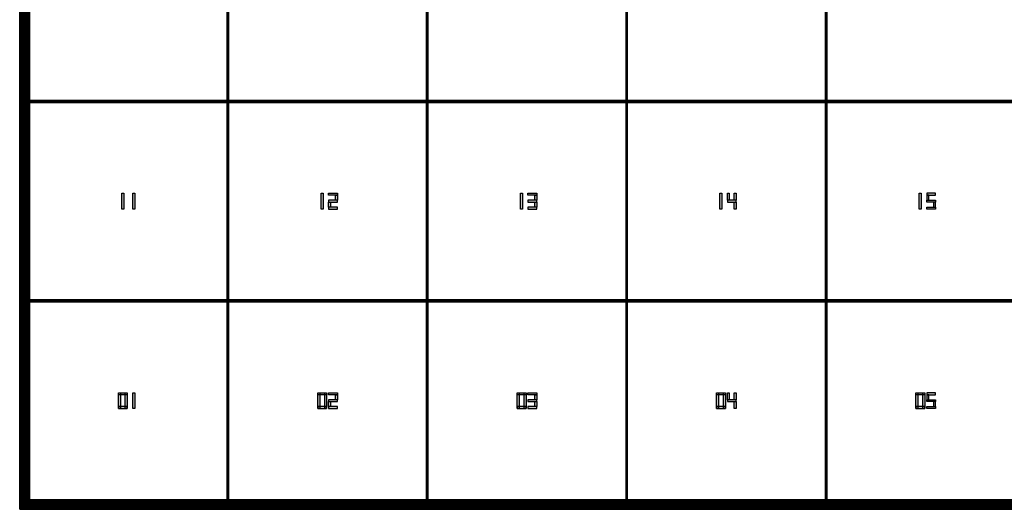
# Model space of a CAD drawing. Units: millimetres. Extents: x 0 to 1.02, y 0 to 1.02.
# Drawn here: x 0 to 0.5, y 0 to 0.25 of the extents above; entities that cross this region are included whole.
import ezdxf

# ---------------------------------------------------------------- set-up
doc = ezdxf.new("R2010")
doc.units = ezdxf.units.MM
pattern_1 = [(0, (0, 0), (0, 6.985), [5.08, -1.905]), (90, (0, 0), (-6.985, 4e-16), [5.08, -1.905])]
pattern_2 = [(0, (-0.0155, -0.5095), (0, 6.985), [5.08, -1.905]), (90, (-0.0155, -0.5095), (-6.985, 4e-16), [5.08, -1.905])]

# ---------------------------------------------------------------- blocks, each defined once
blk = doc.blocks.new('*U1')
h = blk.add_hatch()
h.set_pattern_fill('ANGLE', color=1)
h.set_pattern_definition(pattern_2)
h.paths.add_polyline_path([(-0.0005, -0.5045), (0.0005, -0.5045), (0.0005, 0.5045), (-0.0005, 0.5045)])
at = {"color": 1}
blk.add_lwpolyline([(-0.0005, -0.5045), (0.0005, -0.5045), (0.0005, 0.5045), (-0.0005, 0.5045)], close=True, dxfattribs=at)
blk = doc.blocks.new('*U2')
at = {"color": 0, "linetype": 'ByBlock', "lineweight": -2, "transparency": 16777216}
for p in [(0, 0), (0.101, 0), (0.202, 0), (0.303, 0)]:
    blk.add_blockref('*U1', p, dxfattribs=at)
blk = doc.blocks.new('*U3')
h = blk.add_hatch()
h.set_pattern_fill('ANGLE', color=1)
h.set_pattern_definition(pattern_2)
h.paths.add_polyline_path([(-0.0005, -0.5045), (0.0005, -0.5045), (0.0005, 0.5045), (-0.0005, 0.5045)])
at = {"color": 1}
blk.add_lwpolyline([(-0.0005, -0.5045), (0.0005, -0.5045), (0.0005, 0.5045), (-0.0005, 0.5045)], close=True, dxfattribs=at)
blk = doc.blocks.new('*U4')
at = {"color": 0, "linetype": 'ByBlock', "lineweight": -2, "transparency": 16777216}
for p in [(0.707, 0), (0.808, 0)]:
    blk.add_blockref('*U3', p, dxfattribs=at)
blk = doc.blocks.new('*U6')
at = {"color": 2, "const_width": 0.001}
blk.add_lwpolyline([(-0.5045, 0), (0.5045, 0)], dxfattribs=at)
blk = doc.blocks.new('*U7')
at = {"color": 0, "linetype": 'ByBlock', "lineweight": -2, "transparency": 16777216}
for p in [(0, 0.101), (0, 0)]:
    blk.add_blockref('*U6', p, dxfattribs=at)
blk = doc.blocks.new('*U8')
at = {"color": 2, "const_width": 0.001}
blk.add_lwpolyline([(0, 0.5045), (0, -0.5045)], dxfattribs=at)
blk = doc.blocks.new('*U9')
at = {"color": 0, "linetype": 'ByBlock', "lineweight": -2, "transparency": 16777216}
for p in [(0, 0), (0.101, 0), (0.202, 0), (0.303, 0)]:
    blk.add_blockref('*U8', p, dxfattribs=at)

msp = doc.modelspace()

# ---------------------------------------------------------------- hatches: boundary and pattern name
h = msp.add_hatch()
h.set_pattern_fill('ANGLE', color=1)
h.set_pattern_definition(pattern_1)
h.paths.add_polyline_path([(0.00001, 1.019), (0.00001, 0.00001), (0.00501, 0.00001), (1.019, 0), (1.019, 1.019)])
h.paths.add_polyline_path([(0.00501, 1.014), (1.014, 1.014), (1.014, 0.005), (0.00501, 0.005)], flags=16)
h = msp.add_hatch()
h.set_pattern_fill('ANGLE', color=1)
h.set_pattern_definition(pattern_1)
h.paths.add_polyline_path([(0.10501, 0.005), (0.10601, 0.005), (0.10601, 1.014), (0.10501, 1.014)])
h.paths.add_polyline_path([(0.20601, 0.005), (0.20701, 0.005), (0.20701, 1.014), (0.20601, 1.014)])
h.paths.add_polyline_path([(0.30701, 0.005), (0.30801, 0.005), (0.30801, 1.014), (0.30701, 1.014)])
h.paths.add_polyline_path([(0.40801, 0.005), (0.40901, 0.005), (0.40901, 1.014), (0.40801, 1.014)])
h.paths.add_polyline_path([(0.50901, 0.005), (0.51001, 0.005), (0.51001, 1.014), (0.50901, 1.014)])
h.paths.add_polyline_path([(0.61001, 0.005), (0.61101, 0.005), (0.61101, 1.014), (0.61001, 1.014)])
h.paths.add_polyline_path([(0.71101, 0.005), (0.71201, 0.005), (0.71201, 1.014), (0.71101, 1.014)])
h.paths.add_polyline_path([(0.81201, 0.005), (0.81301, 0.005), (0.81301, 1.014), (0.81201, 1.014)])
h.paths.add_polyline_path([(0.91301, 0.005), (0.91401, 0.005), (0.91401, 1.014), (0.91301, 1.014)])
h = msp.add_hatch()
h.set_pattern_fill('ANGLE', color=1)
h.set_pattern_definition(pattern_1)
h.paths.add_polyline_path([(0.00501, 0.914), (0.00501, 0.913), (1.01401, 0.913), (1.01401, 0.914)])
h.paths.add_polyline_path([(0.00501, 0.813), (0.00501, 0.812), (1.01401, 0.812), (1.01401, 0.813)])
h.paths.add_polyline_path([(0.00501, 0.712), (0.00501, 0.711), (1.01401, 0.711), (1.01401, 0.712)])
h.paths.add_polyline_path([(0.00501, 0.611), (0.00501, 0.61), (1.01401, 0.61), (1.01401, 0.611)])
h.paths.add_polyline_path([(0.00501, 0.51), (0.00501, 0.509), (1.01401, 0.509), (1.01401, 0.51)])
h.paths.add_polyline_path([(0.00501, 0.409), (0.00501, 0.408), (1.01401, 0.408), (1.01401, 0.409)])
h.paths.add_polyline_path([(0.00501, 0.308), (0.00501, 0.307), (1.01401, 0.307), (1.01401, 0.308)])
h.paths.add_polyline_path([(0.00501, 0.207), (0.00501, 0.206), (1.01401, 0.206), (1.01401, 0.207)])
h.paths.add_polyline_path([(0.00501, 0.106), (0.00501, 0.105), (1.01401, 0.105), (1.01401, 0.106)])
h = msp.add_hatch(color=2)
h.dxf.hatch_style = 1
h.paths.add_polyline_path([(0.05276, 0.16), (0.05226, 0.16), (0.05176, 0.16), (0.05176, 0.152), (0.05276, 0.152)])
h = msp.add_hatch(color=2)
h.dxf.hatch_style = 1
h.paths.add_polyline_path([(0.05726, 0.152), (0.05826, 0.152), (0.05826, 0.16), (0.05776, 0.16), (0.05726, 0.16)])
h = msp.add_hatch(color=2)
h.dxf.hatch_style = 1
h.paths.add_polyline_path([(0.15376, 0.16), (0.15326, 0.16), (0.15276, 0.16), (0.15276, 0.152), (0.15376, 0.152)])
h = msp.add_hatch(color=2)
h.dxf.hatch_style = 1
h.paths.add_polyline_path([(0.16101, 0.16), (0.15651, 0.16), (0.15651, 0.159), (0.16101, 0.159)])
h.paths.add_polyline_path([(0.16101, 0.159), (0.16001, 0.159), (0.16001, 0.1565), (0.16101, 0.1565)])
h.paths.add_polyline_path([(0.16101, 0.1565), (0.16001, 0.1565), (0.15651, 0.1565), (0.15651, 0.1555), (0.15751, 0.1555), (0.16101, 0.1555)])
h.paths.add_polyline_path([(0.15751, 0.1555), (0.15651, 0.1555), (0.15651, 0.153), (0.15751, 0.153)])
h.paths.add_polyline_path([(0.16101, 0.153), (0.15651, 0.153), (0.15651, 0.152), (0.16101, 0.152)])
h = msp.add_hatch(color=2)
h.dxf.hatch_style = 1
h.paths.add_polyline_path([(0.25476, 0.16), (0.25426, 0.16), (0.25376, 0.16), (0.25376, 0.152), (0.25476, 0.152)])
h = msp.add_hatch(color=2)
h.dxf.hatch_style = 1
h.paths.add_polyline_path([(0.26201, 0.159), (0.26201, 0.16), (0.25751, 0.16), (0.25751, 0.159)])
h.paths.add_polyline_path([(0.26201, 0.159), (0.26101, 0.159), (0.26101, 0.1565), (0.26201, 0.1565)])
h.paths.add_polyline_path([(0.25751, 0.1565), (0.25751, 0.1555), (0.26201, 0.1555), (0.26201, 0.156), (0.26201, 0.1565), (0.26101, 0.1565)])
h.paths.add_polyline_path([(0.26201, 0.1555), (0.26101, 0.1555), (0.26101, 0.153), (0.26201, 0.153)])
h.paths.add_polyline_path([(0.26201, 0.152), (0.26201, 0.153), (0.26101, 0.153), (0.25751, 0.153), (0.25751, 0.152)])
h = msp.add_hatch(color=2)
h.dxf.hatch_style = 1
h.paths.add_polyline_path([(0.35576, 0.16), (0.35526, 0.16), (0.35476, 0.16), (0.35476, 0.152), (0.35576, 0.152)])
h = msp.add_hatch(color=2)
h.dxf.hatch_style = 1
h.paths.add_polyline_path([(0.35951, 0.16), (0.35851, 0.16), (0.35851, 0.1565), (0.35951, 0.1565)])
h.paths.add_polyline_path([(0.36301, 0.16), (0.36201, 0.16), (0.36201, 0.1565), (0.36301, 0.1565)])
h.paths.add_polyline_path([(0.36301, 0.156), (0.36301, 0.1565), (0.36201, 0.1565), (0.35851, 0.1565), (0.35851, 0.1555), (0.36301, 0.1555)])
h.paths.add_polyline_path([(0.36301, 0.1555), (0.36201, 0.1555), (0.36201, 0.152), (0.36301, 0.152)])
h = msp.add_hatch(color=2)
h.dxf.hatch_style = 1
h.paths.add_polyline_path([(0.45676, 0.16), (0.45626, 0.16), (0.45576, 0.16), (0.45576, 0.152), (0.45676, 0.152)])
h = msp.add_hatch(color=2)
h.dxf.hatch_style = 1
h.paths.add_polyline_path([(0.46401, 0.16), (0.45951, 0.16), (0.45951, 0.159), (0.46051, 0.159), (0.46401, 0.159)])
h.paths.add_polyline_path([(0.46051, 0.159), (0.45951, 0.159), (0.45951, 0.1565), (0.46051, 0.1565)])
h.paths.add_polyline_path([(0.46401, 0.1565), (0.45951, 0.1565), (0.45951, 0.156), (0.45951, 0.1555), (0.46401, 0.1555)])
h.paths.add_polyline_path([(0.46401, 0.1555), (0.46301, 0.1555), (0.46301, 0.153), (0.46401, 0.153)])
h.paths.add_polyline_path([(0.46401, 0.153), (0.46301, 0.153), (0.45951, 0.153), (0.45951, 0.152), (0.46401, 0.152)])
h = msp.add_hatch(color=2)
h.dxf.hatch_style = 1
h.paths.add_polyline_path([(0.05001, 0.058), (0.05101, 0.058), (0.05101, 0.059), (0.05001, 0.059)])
h.paths.add_polyline_path([(0.05351, 0.058), (0.05351, 0.059), (0.05101, 0.059), (0.05101, 0.058)])
h.paths.add_polyline_path([(0.05451, 0.058), (0.05451, 0.059), (0.05351, 0.059), (0.05351, 0.058)])
h.paths.add_polyline_path([(0.05451, 0.058), (0.05351, 0.058), (0.05351, 0.052), (0.05451, 0.052)])
h.paths.add_polyline_path([(0.05451, 0.051), (0.05451, 0.052), (0.05351, 0.052), (0.05351, 0.051)])
h.paths.add_polyline_path([(0.05351, 0.051), (0.05351, 0.052), (0.05101, 0.052), (0.05101, 0.051)])
h.paths.add_polyline_path([(0.05101, 0.052), (0.05001, 0.052), (0.05001, 0.051), (0.05101, 0.051)])
h.paths.add_polyline_path([(0.05001, 0.052), (0.05101, 0.052), (0.05101, 0.058), (0.05001, 0.058)])
h = msp.add_hatch(color=2)
h.dxf.hatch_style = 1
h.paths.add_polyline_path([(0.05726, 0.051), (0.05826, 0.051), (0.05826, 0.059), (0.05776, 0.059), (0.05726, 0.059)])
h = msp.add_hatch(color=2)
h.dxf.hatch_style = 1
h.paths.add_polyline_path([(0.15101, 0.058), (0.15201, 0.058), (0.15201, 0.059), (0.15101, 0.059)])
h.paths.add_polyline_path([(0.15451, 0.058), (0.15451, 0.059), (0.15201, 0.059), (0.15201, 0.058)])
h.paths.add_polyline_path([(0.15551, 0.058), (0.15551, 0.059), (0.15451, 0.059), (0.15451, 0.058)])
h.paths.add_polyline_path([(0.15551, 0.058), (0.15451, 0.058), (0.15451, 0.052), (0.15551, 0.052)])
h.paths.add_polyline_path([(0.15551, 0.051), (0.15551, 0.052), (0.15451, 0.052), (0.15451, 0.051)])
h.paths.add_polyline_path([(0.15451, 0.051), (0.15451, 0.052), (0.15201, 0.052), (0.15201, 0.051)])
h.paths.add_polyline_path([(0.15201, 0.052), (0.15101, 0.052), (0.15101, 0.051), (0.15201, 0.051)])
h.paths.add_polyline_path([(0.15101, 0.052), (0.15201, 0.052), (0.15201, 0.058), (0.15101, 0.058)])
h = msp.add_hatch(color=2)
h.dxf.hatch_style = 1
h.paths.add_polyline_path([(0.16101, 0.059), (0.15651, 0.059), (0.15651, 0.058), (0.16101, 0.058)])
h.paths.add_polyline_path([(0.16101, 0.058), (0.16001, 0.058), (0.16001, 0.0555), (0.16101, 0.0555)])
h.paths.add_polyline_path([(0.16101, 0.0555), (0.16001, 0.0555), (0.15651, 0.0555), (0.15651, 0.0545), (0.15751, 0.0545), (0.16101, 0.0545)])
h.paths.add_polyline_path([(0.15751, 0.0545), (0.15651, 0.0545), (0.15651, 0.052), (0.15751, 0.052)])
h.paths.add_polyline_path([(0.16101, 0.052), (0.15651, 0.052), (0.15651, 0.051), (0.16101, 0.051)])
h = msp.add_hatch(color=2)
h.dxf.hatch_style = 1
h.paths.add_polyline_path([(0.25201, 0.058), (0.25301, 0.058), (0.25301, 0.059), (0.25201, 0.059)])
h.paths.add_polyline_path([(0.25551, 0.058), (0.25551, 0.059), (0.25301, 0.059), (0.25301, 0.058)])
h.paths.add_polyline_path([(0.25651, 0.058), (0.25651, 0.059), (0.25551, 0.059), (0.25551, 0.058)])
h.paths.add_polyline_path([(0.25651, 0.058), (0.25551, 0.058), (0.25551, 0.052), (0.25651, 0.052)])
h.paths.add_polyline_path([(0.25651, 0.051), (0.25651, 0.052), (0.25551, 0.052), (0.25551, 0.051)])
h.paths.add_polyline_path([(0.25551, 0.051), (0.25551, 0.052), (0.25301, 0.052), (0.25301, 0.051)])
h.paths.add_polyline_path([(0.25301, 0.052), (0.25201, 0.052), (0.25201, 0.051), (0.25301, 0.051)])
h.paths.add_polyline_path([(0.25201, 0.052), (0.25301, 0.052), (0.25301, 0.058), (0.25201, 0.058)])
h = msp.add_hatch(color=2)
h.dxf.hatch_style = 1
h.paths.add_polyline_path([(0.26201, 0.058), (0.26201, 0.059), (0.25751, 0.059), (0.25751, 0.058)])
h.paths.add_polyline_path([(0.26201, 0.058), (0.26101, 0.058), (0.26101, 0.0555), (0.26201, 0.0555)])
h.paths.add_polyline_path([(0.25751, 0.0555), (0.25751, 0.0545), (0.26201, 0.0545), (0.26201, 0.055), (0.26201, 0.0555), (0.26101, 0.0555)])
h.paths.add_polyline_path([(0.26201, 0.0545), (0.26101, 0.0545), (0.26101, 0.052), (0.26201, 0.052)])
h.paths.add_polyline_path([(0.26201, 0.051), (0.26201, 0.052), (0.26101, 0.052), (0.25751, 0.052), (0.25751, 0.051)])
h = msp.add_hatch(color=2)
h.dxf.hatch_style = 1
h.paths.add_polyline_path([(0.35301, 0.058), (0.35401, 0.058), (0.35401, 0.059), (0.35301, 0.059)])
h.paths.add_polyline_path([(0.35651, 0.058), (0.35651, 0.059), (0.35401, 0.059), (0.35401, 0.058)])
h.paths.add_polyline_path([(0.35751, 0.058), (0.35751, 0.059), (0.35651, 0.059), (0.35651, 0.058)])
h.paths.add_polyline_path([(0.35751, 0.058), (0.35651, 0.058), (0.35651, 0.052), (0.35751, 0.052)])
h.paths.add_polyline_path([(0.35751, 0.051), (0.35751, 0.052), (0.35651, 0.052), (0.35651, 0.051)])
h.paths.add_polyline_path([(0.35651, 0.051), (0.35651, 0.052), (0.35401, 0.052), (0.35401, 0.051)])
h.paths.add_polyline_path([(0.35401, 0.052), (0.35301, 0.052), (0.35301, 0.051), (0.35401, 0.051)])
h.paths.add_polyline_path([(0.35301, 0.052), (0.35401, 0.052), (0.35401, 0.058), (0.35301, 0.058)])
h = msp.add_hatch(color=2)
h.dxf.hatch_style = 1
h.paths.add_polyline_path([(0.35951, 0.059), (0.35851, 0.059), (0.35851, 0.0555), (0.35951, 0.0555)])
h.paths.add_polyline_path([(0.36301, 0.059), (0.36201, 0.059), (0.36201, 0.0555), (0.36301, 0.0555)])
h.paths.add_polyline_path([(0.36301, 0.055), (0.36301, 0.0555), (0.36201, 0.0555), (0.35851, 0.0555), (0.35851, 0.0545), (0.36301, 0.0545)])
h.paths.add_polyline_path([(0.36301, 0.0545), (0.36201, 0.0545), (0.36201, 0.051), (0.36301, 0.051)])
h = msp.add_hatch(color=2)
h.dxf.hatch_style = 1
h.paths.add_polyline_path([(0.45401, 0.058), (0.45501, 0.058), (0.45501, 0.059), (0.45401, 0.059)])
h.paths.add_polyline_path([(0.45751, 0.058), (0.45751, 0.059), (0.45501, 0.059), (0.45501, 0.058)])
h.paths.add_polyline_path([(0.45851, 0.058), (0.45851, 0.059), (0.45751, 0.059), (0.45751, 0.058)])
h.paths.add_polyline_path([(0.45851, 0.058), (0.45751, 0.058), (0.45751, 0.052), (0.45851, 0.052)])
h.paths.add_polyline_path([(0.45851, 0.051), (0.45851, 0.052), (0.45751, 0.052), (0.45751, 0.051)])
h.paths.add_polyline_path([(0.45751, 0.051), (0.45751, 0.052), (0.45501, 0.052), (0.45501, 0.051)])
h.paths.add_polyline_path([(0.45501, 0.052), (0.45401, 0.052), (0.45401, 0.051), (0.45501, 0.051)])
h.paths.add_polyline_path([(0.45401, 0.052), (0.45501, 0.052), (0.45501, 0.058), (0.45401, 0.058)])
h = msp.add_hatch(color=2)
h.dxf.hatch_style = 1
h.paths.add_polyline_path([(0.46401, 0.059), (0.45951, 0.059), (0.45951, 0.058), (0.46051, 0.058), (0.46401, 0.058)])
h.paths.add_polyline_path([(0.46051, 0.058), (0.45951, 0.058), (0.45951, 0.0555), (0.46051, 0.0555)])
h.paths.add_polyline_path([(0.46401, 0.0555), (0.45951, 0.0555), (0.45951, 0.055), (0.45951, 0.0545), (0.46401, 0.0545)])
h.paths.add_polyline_path([(0.46401, 0.0545), (0.46301, 0.0545), (0.46301, 0.052), (0.46401, 0.052)])
h.paths.add_polyline_path([(0.46401, 0.052), (0.46301, 0.052), (0.45951, 0.052), (0.45951, 0.051), (0.46401, 0.051)])

# ---------------------------------------------------------------- linework, layer by layer
at = {"color": 2}
for p, q in [((0.05726, 0.152), (0.05726, 0.16)), ((0.05726, 0.16), (0.05776, 0.16)), ((0.05776, 0.16), (0.05826, 0.16)), ((0.05826, 0.16), (0.05826, 0.152)), ((0.05826, 0.152), (0.05726, 0.152)), ((0.05726, 0.051), (0.05726, 0.059)), ((0.05726, 0.059), (0.05776, 0.059)), ((0.05776, 0.059), (0.05826, 0.059)), ((0.05826, 0.059), (0.05826, 0.051)), ((0.05826, 0.051), (0.05726, 0.051))]:
    msp.add_line(p, q, dxfattribs=at)
at = {"color": 1}
for points in [[(0, 0), (1.019, 0), (1.019, 1.019), (0, 1.019), (0, 0)], [(0.00501, 0.00001), (0.00001, 0.00001), (0.00001, 1.01901), (0.00501, 1.01901), (0.00501, 1.019)], [(0, 0), (0, 0.005), (0.00001, 0.005)], [(1.019, 0), (0, 0), (0, 0.005)]]:
    msp.add_lwpolyline(points, dxfattribs=at)
at = {"color": 2, "const_width": 0.005}
msp.add_lwpolyline([(1.0165, 1.0165), (1.0165, 0.0025), (0.00251, 0.0025), (0.00251, 1.0165)], close=True, dxfattribs=at)
at = {"color": 1}
msp.add_lwpolyline([(0.00501, 1.014), (0.00501, 0.005), (1.014, 0.005), (1.014, 1.014)], close=True, dxfattribs=at)
at = {"color": 2}
for points in [[(0.05226, 0.16), (0.05276, 0.16), (0.05276, 0.152), (0.05176, 0.152), (0.05176, 0.16), (0.05226, 0.16)], [(0.15326, 0.16), (0.15376, 0.16), (0.15376, 0.152), (0.15276, 0.152), (0.15276, 0.16), (0.15326, 0.16)], [(0.15651, 0.16), (0.16101, 0.16), (0.16101, 0.159), (0.15651, 0.159), (0.15651, 0.16)], [(0.25426, 0.16), (0.25476, 0.16), (0.25476, 0.152), (0.25376, 0.152), (0.25376, 0.16), (0.25426, 0.16)], [(0.25751, 0.16), (0.26201, 0.16), (0.26201, 0.159), (0.25751, 0.159), (0.25751, 0.16)], [(0.35526, 0.16), (0.35576, 0.16), (0.35576, 0.152), (0.35476, 0.152), (0.35476, 0.16), (0.35526, 0.16)], [(0.35851, 0.16), (0.35951, 0.16), (0.35951, 0.1565), (0.35851, 0.1565), (0.35851, 0.16)], [(0.36201, 0.16), (0.36301, 0.16), (0.36301, 0.1565), (0.36201, 0.1565), (0.36201, 0.16)], [(0.45626, 0.16), (0.45676, 0.16), (0.45676, 0.152), (0.45576, 0.152), (0.45576, 0.16), (0.45626, 0.16)], [(0.46401, 0.16), (0.45951, 0.16), (0.45951, 0.159), (0.46401, 0.159), (0.46401, 0.16)], [(0.16101, 0.156), (0.16101, 0.1565), (0.15651, 0.1565), (0.15651, 0.1555), (0.16101, 0.1555), (0.16101, 0.156)], [(0.15751, 0.1555), (0.15751, 0.153), (0.15651, 0.153), (0.15651, 0.1555), (0.15751, 0.1555)], [(0.16101, 0.159), (0.16101, 0.1565), (0.16001, 0.1565), (0.16001, 0.159), (0.16101, 0.159)], [(0.26201, 0.156), (0.26201, 0.1565), (0.25751, 0.1565), (0.25751, 0.1555), (0.26201, 0.1555), (0.26201, 0.156)], [(0.26201, 0.159), (0.26201, 0.1565), (0.26101, 0.1565), (0.26101, 0.159), (0.26201, 0.159)], [(0.26201, 0.1555), (0.26201, 0.153), (0.26101, 0.153), (0.26101, 0.1555), (0.26201, 0.1555)], [(0.36301, 0.156), (0.36301, 0.1565), (0.35851, 0.1565), (0.35851, 0.1555), (0.36301, 0.1555), (0.36301, 0.156)], [(0.36201, 0.1555), (0.36301, 0.1555), (0.36301, 0.152), (0.36201, 0.152), (0.36201, 0.1555)], [(0.45951, 0.159), (0.45951, 0.1565), (0.46051, 0.1565), (0.46051, 0.159), (0.45951, 0.159)], [(0.45951, 0.156), (0.45951, 0.1565), (0.46401, 0.1565), (0.46401, 0.1555), (0.45951, 0.1555), (0.45951, 0.156)], [(0.46301, 0.1555), (0.46301, 0.153), (0.46401, 0.153), (0.46401, 0.1555), (0.46301, 0.1555)], [(0.15651, 0.152), (0.16101, 0.152), (0.16101, 0.153), (0.15651, 0.153), (0.15651, 0.152)], [(0.25751, 0.152), (0.26201, 0.152), (0.26201, 0.153), (0.25751, 0.153), (0.25751, 0.152)], [(0.46401, 0.152), (0.45951, 0.152), (0.45951, 0.153), (0.46401, 0.153), (0.46401, 0.152)], [(0.05001, 0.059), (0.05451, 0.059), (0.05451, 0.058), (0.05001, 0.058), (0.05001, 0.059)], [(0.05101, 0.059), (0.05101, 0.051), (0.05001, 0.051), (0.05001, 0.059), (0.05101, 0.059)], [(0.05451, 0.059), (0.05451, 0.051), (0.05351, 0.051), (0.05351, 0.059), (0.05451, 0.059)], [(0.15101, 0.059), (0.15551, 0.059), (0.15551, 0.058), (0.15101, 0.058), (0.15101, 0.059)], [(0.15201, 0.059), (0.15201, 0.051), (0.15101, 0.051), (0.15101, 0.059), (0.15201, 0.059)], [(0.15551, 0.059), (0.15551, 0.051), (0.15451, 0.051), (0.15451, 0.059), (0.15551, 0.059)], [(0.15651, 0.059), (0.16101, 0.059), (0.16101, 0.058), (0.15651, 0.058), (0.15651, 0.059)], [(0.16101, 0.055), (0.16101, 0.0555), (0.15651, 0.0555), (0.15651, 0.0545), (0.16101, 0.0545), (0.16101, 0.055)], [(0.16101, 0.058), (0.16101, 0.0555), (0.16001, 0.0555), (0.16001, 0.058), (0.16101, 0.058)], [(0.25201, 0.059), (0.25651, 0.059), (0.25651, 0.058), (0.25201, 0.058), (0.25201, 0.059)], [(0.25301, 0.059), (0.25301, 0.051), (0.25201, 0.051), (0.25201, 0.059), (0.25301, 0.059)], [(0.25651, 0.059), (0.25651, 0.051), (0.25551, 0.051), (0.25551, 0.059), (0.25651, 0.059)], [(0.25751, 0.059), (0.26201, 0.059), (0.26201, 0.058), (0.25751, 0.058), (0.25751, 0.059)], [(0.26201, 0.055), (0.26201, 0.0555), (0.25751, 0.0555), (0.25751, 0.0545), (0.26201, 0.0545), (0.26201, 0.055)], [(0.26201, 0.058), (0.26201, 0.0555), (0.26101, 0.0555), (0.26101, 0.058), (0.26201, 0.058)], [(0.35301, 0.059), (0.35751, 0.059), (0.35751, 0.058), (0.35301, 0.058), (0.35301, 0.059)], [(0.35401, 0.059), (0.35401, 0.051), (0.35301, 0.051), (0.35301, 0.059), (0.35401, 0.059)], [(0.35751, 0.059), (0.35751, 0.051), (0.35651, 0.051), (0.35651, 0.059), (0.35751, 0.059)], [(0.35851, 0.059), (0.35951, 0.059), (0.35951, 0.0555), (0.35851, 0.0555), (0.35851, 0.059)], [(0.36301, 0.055), (0.36301, 0.0555), (0.35851, 0.0555), (0.35851, 0.0545), (0.36301, 0.0545), (0.36301, 0.055)], [(0.36201, 0.059), (0.36301, 0.059), (0.36301, 0.0555), (0.36201, 0.0555), (0.36201, 0.059)], [(0.45401, 0.059), (0.45851, 0.059), (0.45851, 0.058), (0.45401, 0.058), (0.45401, 0.059)], [(0.45501, 0.059), (0.45501, 0.051), (0.45401, 0.051), (0.45401, 0.059), (0.45501, 0.059)], [(0.45851, 0.059), (0.45851, 0.051), (0.45751, 0.051), (0.45751, 0.059), (0.45851, 0.059)], [(0.46401, 0.059), (0.45951, 0.059), (0.45951, 0.058), (0.46401, 0.058), (0.46401, 0.059)], [(0.45951, 0.058), (0.45951, 0.0555), (0.46051, 0.0555), (0.46051, 0.058), (0.45951, 0.058)], [(0.45951, 0.055), (0.45951, 0.0555), (0.46401, 0.0555), (0.46401, 0.0545), (0.45951, 0.0545), (0.45951, 0.055)], [(0.05001, 0.051), (0.05451, 0.051), (0.05451, 0.052), (0.05001, 0.052), (0.05001, 0.051)], [(0.15101, 0.051), (0.15551, 0.051), (0.15551, 0.052), (0.15101, 0.052), (0.15101, 0.051)], [(0.15751, 0.0545), (0.15751, 0.052), (0.15651, 0.052), (0.15651, 0.0545), (0.15751, 0.0545)], [(0.15651, 0.051), (0.16101, 0.051), (0.16101, 0.052), (0.15651, 0.052), (0.15651, 0.051)], [(0.25201, 0.051), (0.25651, 0.051), (0.25651, 0.052), (0.25201, 0.052), (0.25201, 0.051)], [(0.25751, 0.051), (0.26201, 0.051), (0.26201, 0.052), (0.25751, 0.052), (0.25751, 0.051)], [(0.26201, 0.0545), (0.26201, 0.052), (0.26101, 0.052), (0.26101, 0.0545), (0.26201, 0.0545)], [(0.35301, 0.051), (0.35751, 0.051), (0.35751, 0.052), (0.35301, 0.052), (0.35301, 0.051)], [(0.36201, 0.0545), (0.36301, 0.0545), (0.36301, 0.051), (0.36201, 0.051), (0.36201, 0.0545)], [(0.45401, 0.051), (0.45851, 0.051), (0.45851, 0.052), (0.45401, 0.052), (0.45401, 0.051)], [(0.46401, 0.051), (0.45951, 0.051), (0.45951, 0.052), (0.46401, 0.052), (0.46401, 0.051)], [(0.46301, 0.0545), (0.46301, 0.052), (0.46401, 0.052), (0.46401, 0.0545), (0.46301, 0.0545)]]:
    msp.add_lwpolyline(points, dxfattribs=at)

# ---------------------------------------------------------------- block references
for name, p in [('*U9', (0.10551, 0.5095)), ('*U7', (0.50951, 0.1055))]:
    msp.add_blockref(name, p, dxfattribs=at)
at = {"color": 1}
msp.add_blockref('*U2', (0.10551, 0.5095), dxfattribs=at)
at = {"color": 1, "rotation": 270}
msp.add_blockref('*U4', (0.50951, 0.9135), dxfattribs=at)

doc.saveas('drawing.dxf')
